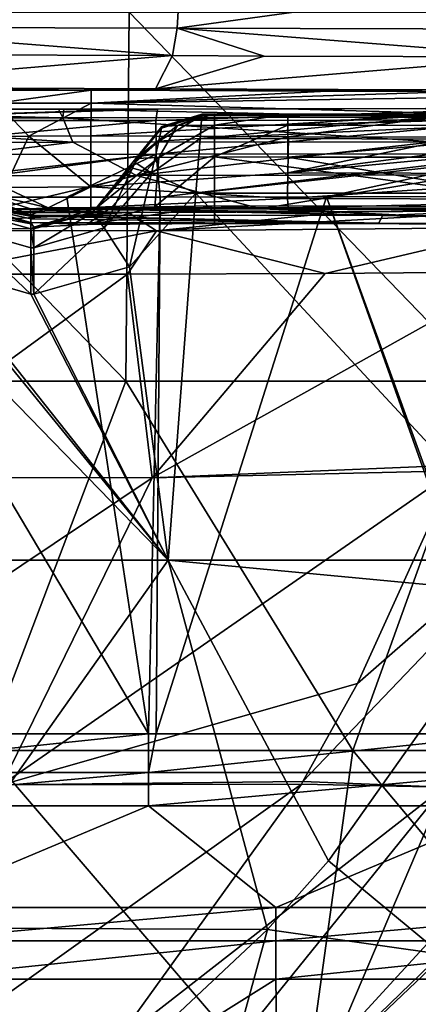
# Model space of a CAD drawing. Units: millimetres. Extents: x -280 to 280, y 651 to 889.
# Drawn here: x 145 to 173, y 767 to 836 of the extents above; entities that cross this region are included whole.
import ezdxf

# ---------------------------------------------------------------- set-up
doc = ezdxf.new("R2010")
doc.units = ezdxf.units.MM
doc.header["$LTSCALE"] = 65.185185
for name, color, linetype in [('127', 7, 'CONTINUOUS'), ('128', 7, 'CONTINUOUS'), ('143', 7, 'CONTINUOUS'), ('144', 7, 'CONTINUOUS'), ('150', 7, 'CONTINUOUS'), ('151', 7, 'CONTINUOUS'), ('155', 7, 'CONTINUOUS'), ('156', 7, 'CONTINUOUS'), ('157', 7, 'CONTINUOUS'), ('158', 7, 'CONTINUOUS'), ('159', 7, 'CONTINUOUS'), ('163', 7, 'CONTINUOUS'), ('166', 7, 'CONTINUOUS'), ('178', 7, 'CONTINUOUS'), ('197', 7, 'CONTINUOUS'), ('198', 7, 'CONTINUOUS'), ('206', 7, 'CONTINUOUS'), ('225', 7, 'CONTINUOUS'), ('226', 7, 'CONTINUOUS'), ('230', 7, 'CONTINUOUS'), ('243', 7, 'CONTINUOUS'), ('244', 7, 'CONTINUOUS'), ('245', 7, 'CONTINUOUS'), ('246', 7, 'CONTINUOUS'), ('250', 7, 'CONTINUOUS'), ('251', 7, 'CONTINUOUS'), ('252', 7, 'CONTINUOUS'), ('253', 7, 'CONTINUOUS'), ('254', 7, 'CONTINUOUS'), ('255', 7, 'CONTINUOUS'), ('271', 7, 'CONTINUOUS'), ('272', 7, 'CONTINUOUS'), ('285', 7, 'CONTINUOUS'), ('286', 7, 'CONTINUOUS'), ('287', 7, 'CONTINUOUS'), ('295', 7, 'CONTINUOUS'), ('31', 7, 'CONTINUOUS'), ('64', 7, 'CONTINUOUS'), ('67', 7, 'CONTINUOUS')]:
    doc.layers.add(name, color=color, linetype=linetype)

msp = doc.modelspace()

# ---------------------------------------------------------------- linework, layer by layer
at = {"layer": '127', "linetype": 'CONTINUOUS'}
for points in [[(147.709, 830.055, 425.334), (122.595, 830.045, 425.323), (127.191, 830.046, 448.786), (147.709, 830.055, 425.334)], [(153.325, 830.059, 448.788), (147.709, 830.055, 425.334), (127.191, 830.046, 448.786), (153.325, 830.059, 448.788)], [(148.079, 830.055, 425.334), (147.709, 830.055, 425.334), (153.325, 830.059, 448.788), (148.079, 830.055, 425.334)], [(173.603, 830.09, 425.369), (148.079, 830.055, 425.334), (154.7, 830.06, 448.793), (173.603, 830.09, 425.369)], [(154.7, 830.06, 448.793), (148.079, 830.055, 425.334), (153.325, 830.059, 448.788), (154.7, 830.06, 448.793)], [(180.718, 830.101, 448.793), (173.603, 830.09, 425.369), (154.7, 830.06, 448.793), (180.718, 830.101, 448.793)]]:
    msp.add_3dface(points, dxfattribs=at)
at = {"layer": '128', "linetype": 'CONTINUOUS'}
for points in [[(122.595, 830.045, 425.323), (148.025, 829.446, 422.271), (121.964, 829.436, 422.261), (122.595, 830.045, 425.323)], [(122.595, 830.045, 425.323), (147.709, 830.055, 425.334), (148.025, 829.446, 422.271), (122.595, 830.045, 425.323)], [(147.709, 830.055, 425.334), (148.079, 830.055, 425.334), (148.025, 829.446, 422.271), (147.709, 830.055, 425.334)], [(148.079, 830.055, 425.334), (174.083, 829.483, 422.309), (148.025, 829.446, 422.271), (148.079, 830.055, 425.334)], [(148.079, 830.055, 425.334), (173.603, 830.09, 425.369), (174.083, 829.483, 422.309), (148.079, 830.055, 425.334)], [(148.715, 827.713, 419.677), (119.259, 827.701, 419.665), (121.964, 829.436, 422.261), (148.715, 827.713, 419.677)], [(148.025, 829.446, 422.271), (148.715, 827.713, 419.677), (121.964, 829.436, 422.261), (148.025, 829.446, 422.271)], [(174.083, 829.483, 422.309), (174.193, 827.749, 419.712), (148.025, 829.446, 422.271), (174.083, 829.483, 422.309)], [(174.193, 827.749, 419.712), (148.715, 827.713, 419.677), (148.025, 829.446, 422.271), (174.193, 827.749, 419.712)]]:
    msp.add_3dface(points, dxfattribs=at)
at = {"layer": '143', "linetype": 'CONTINUOUS'}
for points in [[(155.766, 833.83, 32.813), (139.475, 833.899, 32.793), (129.34, 831.602, 38.26), (155.766, 833.83, 32.813)], [(154.553, 831.495, 38.301), (155.766, 833.83, 32.813), (129.34, 831.602, 38.26), (154.553, 831.495, 38.301)], [(162.237, 833.804, 32.82), (155.766, 833.83, 32.813), (154.553, 831.495, 38.301), (162.237, 833.804, 32.82)], [(181.83, 833.74, 32.833), (162.237, 833.804, 32.82), (154.553, 831.495, 38.301), (181.83, 833.74, 32.833)], [(180.349, 831.401, 38.33), (181.83, 833.74, 32.833), (154.553, 831.495, 38.301), (180.349, 831.401, 38.33)]]:
    msp.add_3dface(points, dxfattribs=at)
at = {"layer": '144', "linetype": 'CONTINUOUS'}
for points in [[(154.553, 831.495, 38.301), (129.34, 831.602, 38.26), (150.015, 831.393, 43.931), (154.553, 831.495, 38.301)], [(150.015, 831.393, 43.931), (129.34, 831.602, 38.26), (141.967, 831.38, 46.089), (150.015, 831.393, 43.931)], [(166.672, 831.331, 43.934), (154.553, 831.495, 38.301), (150.015, 831.393, 43.931), (166.672, 831.331, 43.934)], [(180.349, 831.401, 38.33), (154.553, 831.495, 38.301), (176.062, 831.3, 43.932), (180.349, 831.401, 38.33)], [(176.062, 831.3, 43.932), (154.553, 831.495, 38.301), (166.672, 831.331, 43.934), (176.062, 831.3, 43.932)], [(157.817, 829.595, 127.623), (174.915, 829.588, 127.621), (158.084, 829.702, 122.332), (157.817, 829.595, 127.623)], [(157.817, 829.695, 122.975), (157.817, 829.595, 127.623), (158.084, 829.702, 122.332), (157.817, 829.695, 122.975)], [(158.084, 829.702, 122.332), (174.915, 829.588, 127.621), (158.725, 829.713, 122.067), (158.084, 829.702, 122.332)], [(158.725, 829.713, 122.067), (174.915, 829.588, 127.621), (163.898, 829.711, 122.067), (158.725, 829.713, 122.067)], [(163.898, 829.711, 122.067), (174.915, 829.588, 127.621), (173.098, 829.707, 122.067), (163.898, 829.711, 122.067)], [(173.098, 829.707, 122.067), (174.915, 829.588, 127.621), (187.432, 829.7, 122.067), (173.098, 829.707, 122.067)]]:
    msp.add_3dface(points, dxfattribs=at)
at = {"layer": '150', "linetype": 'CONTINUOUS'}
for points in [[(150.015, 831.393, 43.931), (141.967, 831.38, 46.089), (143.369, 830.465, 48.491), (150.015, 831.393, 43.931)], [(150.011, 830.475, 46.714), (150.015, 831.393, 43.931), (143.369, 830.465, 48.491), (150.011, 830.475, 46.714)], [(145.621, 828.157, 49.374), (143.369, 830.465, 48.491), (141.911, 828.118, 51.853), (145.621, 828.157, 49.374)], [(143.369, 830.465, 48.491), (145.621, 828.157, 49.374), (150.011, 830.475, 46.714), (143.369, 830.465, 48.491)], [(145.621, 828.157, 49.374), (150.001, 828.159, 48.503), (150.011, 830.475, 46.714), (145.621, 828.157, 49.374)]]:
    msp.add_3dface(points, dxfattribs=at)
at = {"layer": '151', "linetype": 'CONTINUOUS'}
for points in [[(166.672, 831.331, 43.934), (150.015, 831.393, 43.931), (150.011, 830.475, 46.714), (166.672, 831.331, 43.934)], [(176.062, 831.3, 43.932), (166.672, 831.331, 43.934), (150.011, 830.475, 46.714), (176.062, 831.3, 43.932)], [(176.062, 831.3, 43.932), (150.011, 830.475, 46.714), (176.047, 830.887, 45.829), (176.062, 831.3, 43.932)], [(150.011, 830.475, 46.714), (176.043, 829.721, 47.48), (176.047, 830.887, 45.829), (150.011, 830.475, 46.714)], [(150.011, 830.475, 46.714), (150.001, 828.159, 48.503), (176.043, 829.721, 47.48), (150.011, 830.475, 46.714)], [(176.043, 829.721, 47.48), (150.001, 828.159, 48.503), (163.947, 828.11, 48.506), (176.043, 829.721, 47.48)], [(176.073, 828.072, 48.507), (176.043, 829.721, 47.48), (163.947, 828.11, 48.506), (176.073, 828.072, 48.507)]]:
    msp.add_3dface(points, dxfattribs=at)
at = {"layer": '155', "linetype": 'CONTINUOUS'}
for points in [[(158.725, 829.713, 122.067), (163.898, 829.711, 122.067), (158.725, 828.915, 119.249), (158.725, 829.713, 122.067)], [(158.725, 828.915, 119.249), (163.898, 829.711, 122.067), (163.894, 828.913, 119.249), (158.725, 828.915, 119.249)], [(163.898, 829.711, 122.067), (173.098, 829.707, 122.067), (163.894, 828.913, 119.249), (163.898, 829.711, 122.067)], [(187.432, 829.7, 122.067), (163.894, 828.913, 119.249), (173.098, 829.707, 122.067), (187.432, 829.7, 122.067)], [(189.957, 829.699, 122.067), (163.894, 828.913, 119.249), (187.432, 829.7, 122.067), (189.957, 829.699, 122.067)], [(163.894, 828.913, 119.249), (189.957, 829.699, 122.067), (189.954, 828.899, 119.249), (163.894, 828.913, 119.249)], [(158.724, 826.676, 117.361), (158.725, 828.915, 119.249), (163.894, 828.913, 119.249), (158.724, 826.676, 117.361)], [(163.905, 826.673, 117.361), (158.724, 826.676, 117.361), (163.894, 828.913, 119.249), (163.905, 826.673, 117.361)], [(163.905, 826.673, 117.361), (163.894, 828.913, 119.249), (189.954, 828.899, 119.249), (163.905, 826.673, 117.361)], [(163.905, 826.673, 117.361), (189.954, 828.899, 119.249), (184.764, 826.661, 117.362), (163.905, 826.673, 117.361)]]:
    msp.add_3dface(points, dxfattribs=at)
at = {"layer": '156', "linetype": 'CONTINUOUS'}
for points in [[(157.817, 829.695, 122.975), (158.084, 829.702, 122.332), (155.015, 828.838, 122.957), (157.817, 829.695, 122.975)], [(155.015, 828.838, 122.957), (158.084, 829.702, 122.332), (156.101, 828.894, 120.334), (155.015, 828.838, 122.957)], [(158.084, 829.702, 122.332), (158.725, 829.713, 122.067), (156.101, 828.894, 120.334), (158.084, 829.702, 122.332)], [(158.725, 829.713, 122.067), (158.725, 828.915, 119.249), (156.101, 828.894, 120.334), (158.725, 829.713, 122.067)], [(153.175, 826.561, 122.909), (156.101, 828.894, 120.334), (154.797, 826.645, 118.987), (153.175, 826.561, 122.909)], [(156.101, 828.894, 120.334), (153.175, 826.561, 122.909), (155.015, 828.838, 122.957), (156.101, 828.894, 120.334)], [(158.725, 828.915, 119.249), (158.724, 826.676, 117.361), (154.797, 826.645, 118.987), (158.725, 828.915, 119.249)], [(156.101, 828.894, 120.334), (158.725, 828.915, 119.249), (154.797, 826.645, 118.987), (156.101, 828.894, 120.334)]]:
    msp.add_3dface(points, dxfattribs=at)
at = {"layer": '157', "linetype": 'CONTINUOUS'}
for points in [[(157.817, 829.595, 127.623), (155.015, 828.838, 122.957), (154.99, 828.721, 127.605), (157.817, 829.595, 127.623)], [(157.817, 829.595, 127.623), (157.817, 829.695, 122.975), (155.015, 828.838, 122.957), (157.817, 829.595, 127.623)], [(155.015, 828.838, 122.957), (153.175, 826.561, 122.909), (154.99, 828.721, 127.605), (155.015, 828.838, 122.957)], [(154.99, 828.721, 127.605), (153.175, 826.561, 122.909), (153.175, 826.461, 127.557), (154.99, 828.721, 127.605)]]:
    msp.add_3dface(points, dxfattribs=at)
at = {"layer": '158', "linetype": 'CONTINUOUS'}
for points in [[(157.817, 829.595, 127.623), (154.99, 828.721, 127.605), (154.798, 827.8, 130.291), (157.817, 829.595, 127.623)], [(157.817, 829.595, 127.623), (154.798, 827.8, 130.291), (157.71, 827.978, 131.594), (157.817, 829.595, 127.623)], [(154.99, 828.721, 127.605), (153.175, 826.461, 127.557), (154.798, 827.8, 130.291), (154.99, 828.721, 127.605)], [(154.276, 825.531, 131.916), (157.411, 824.113, 133.473), (157.71, 827.978, 131.594), (154.276, 825.531, 131.916)], [(154.798, 827.8, 130.291), (154.276, 825.531, 131.916), (157.71, 827.978, 131.594), (154.798, 827.8, 130.291)], [(154.798, 827.8, 130.291), (153.175, 826.461, 127.557), (153.111, 826.292, 128.221), (154.798, 827.8, 130.291)], [(153.111, 826.292, 128.221), (154.276, 825.531, 131.916), (154.798, 827.8, 130.291), (153.111, 826.292, 128.221)], [(152.933, 825.898, 128.54), (154.276, 825.531, 131.916), (153.111, 826.292, 128.221), (152.933, 825.898, 128.54)]]:
    msp.add_3dface(points, dxfattribs=at)
at = {"layer": '159', "linetype": 'CONTINUOUS'}
for points in [[(157.817, 829.595, 127.623), (157.71, 827.978, 131.594), (174.915, 829.588, 127.621), (157.817, 829.595, 127.623)], [(191.973, 829.582, 127.622), (174.915, 829.588, 127.621), (157.71, 827.978, 131.594), (191.973, 829.582, 127.622)], [(191.973, 829.582, 127.622), (157.71, 827.978, 131.594), (191.973, 827.915, 131.647), (191.973, 829.582, 127.622)], [(157.71, 827.978, 131.594), (157.411, 824.113, 133.473), (191.973, 827.915, 131.647), (157.71, 827.978, 131.594)], [(157.411, 824.113, 133.473), (174.714, 824.113, 133.473), (191.973, 827.915, 131.647), (157.411, 824.113, 133.473)]]:
    msp.add_3dface(points, dxfattribs=at)
at = {"layer": '163', "linetype": 'CONTINUOUS'}
for points in [[(143.313, 823.012, 411.804), (152.63, 822.761, 397.536), (123.225, 823, 411.792), (143.313, 823.012, 411.804)], [(152.63, 822.761, 397.536), (136.635, 822.752, 397.529), (123.225, 823, 411.792), (152.63, 822.761, 397.536)], [(161.965, 823.028, 411.804), (167.829, 822.798, 397.511), (143.313, 823.012, 411.804), (161.965, 823.028, 411.804)], [(167.829, 822.798, 397.511), (152.63, 822.761, 397.536), (143.313, 823.012, 411.804), (167.829, 822.798, 397.511)], [(175.486, 823.045, 411.798), (180.409, 822.868, 397.487), (161.965, 823.028, 411.804), (175.486, 823.045, 411.798)], [(180.409, 822.868, 397.487), (167.829, 822.798, 397.511), (161.965, 823.028, 411.804), (180.409, 822.868, 397.487)]]:
    msp.add_3dface(points, dxfattribs=at)
at = {"layer": '166', "linetype": 'CONTINUOUS'}
for points in [[(153.213, 825.369, 417.333), (143.313, 823.012, 411.804), (129.27, 825.343, 417.306), (153.213, 825.369, 417.333)], [(161.965, 823.028, 411.804), (143.313, 823.012, 411.804), (153.213, 825.369, 417.333), (161.965, 823.028, 411.804)], [(176.499, 825.409, 417.373), (161.965, 823.028, 411.804), (153.213, 825.369, 417.333), (176.499, 825.409, 417.373)], [(175.486, 823.045, 411.798), (161.965, 823.028, 411.804), (176.499, 825.409, 417.373), (175.486, 823.045, 411.798)]]:
    msp.add_3dface(points, dxfattribs=at)
at = {"layer": '178', "linetype": 'CONTINUOUS'}
for points in [[(119.259, 827.701, 419.665), (148.715, 827.713, 419.677), (129.27, 825.343, 417.306), (119.259, 827.701, 419.665)], [(148.715, 827.713, 419.677), (153.213, 825.369, 417.333), (129.27, 825.343, 417.306), (148.715, 827.713, 419.677)], [(148.715, 827.713, 419.677), (174.193, 827.749, 419.712), (153.213, 825.369, 417.333), (148.715, 827.713, 419.677)], [(174.193, 827.749, 419.712), (176.499, 825.409, 417.373), (153.213, 825.369, 417.333), (174.193, 827.749, 419.712)]]:
    msp.add_3dface(points, dxfattribs=at)
at = {"layer": '197', "linetype": 'CONTINUOUS'}
for points in [[(130.243, 824.157, 133.469), (129.544, 798.221, 135.738), (155.452, 798.221, 135.738), (130.243, 824.157, 133.469)], [(134.309, 824.157, 133.469), (130.243, 824.157, 133.469), (155.452, 798.221, 135.738), (134.309, 824.157, 133.469)], [(134.309, 824.157, 133.469), (155.452, 798.221, 135.738), (139.016, 818.937, 133.926), (134.309, 824.157, 133.469)], [(155.452, 798.221, 135.738), (157.411, 824.113, 133.473), (152.721, 818.93, 133.926), (155.452, 798.221, 135.738)], [(157.411, 824.113, 133.473), (155.452, 798.221, 135.738), (181.453, 798.206, 135.739), (157.411, 824.113, 133.473)], [(174.714, 824.113, 133.473), (157.411, 824.113, 133.473), (181.453, 798.206, 135.739), (174.714, 824.113, 133.473)], [(139.016, 818.937, 133.926), (155.452, 798.221, 135.738), (145.758, 817.001, 134.095), (139.016, 818.937, 133.926)], [(145.98, 817.001, 134.095), (155.452, 798.221, 135.738), (152.721, 818.93, 133.926), (145.98, 817.001, 134.095)], [(145.758, 817.001, 134.095), (155.452, 798.221, 135.738), (145.98, 817.001, 134.095), (145.758, 817.001, 134.095)], [(129.544, 798.221, 135.738), (137.058, 772.26, 138.009), (155.452, 798.221, 135.738), (129.544, 798.221, 135.738)], [(137.058, 772.26, 138.009), (162.454, 772.149, 138.019), (155.452, 798.221, 135.738), (137.058, 772.26, 138.009)], [(162.454, 772.149, 138.019), (166.769, 776.989, 137.596), (155.452, 798.221, 135.738), (162.454, 772.149, 138.019)], [(155.452, 798.221, 135.738), (166.769, 776.989, 137.596), (180.146, 795.884, 135.943), (155.452, 798.221, 135.738)], [(181.453, 798.206, 135.739), (155.452, 798.221, 135.738), (180.146, 795.884, 135.943), (181.453, 798.206, 135.739)], [(162.454, 772.149, 138.019), (137.058, 772.26, 138.009), (150.078, 760.511, 139.037), (162.454, 772.149, 138.019)], [(150.078, 760.511, 139.037), (137.058, 772.26, 138.009), (140.629, 753.151, 139.681), (150.078, 760.511, 139.037)]]:
    msp.add_3dface(points, dxfattribs=at)
at = {"layer": '198', "linetype": 'CONTINUOUS'}
for points in [[(166.769, 776.989, 137.596), (162.454, 772.149, 138.019), (174.722, 770.404, 140.808), (166.769, 776.989, 137.596)], [(162.454, 772.149, 138.019), (150.078, 760.511, 139.037), (157.412, 753.649, 142.19), (162.454, 772.149, 138.019)], [(162.454, 772.149, 138.019), (157.412, 753.649, 142.19), (174.722, 770.404, 140.808), (162.454, 772.149, 138.019)], [(174.722, 770.404, 140.808), (157.412, 753.649, 142.19), (174.872, 770.283, 140.927), (174.722, 770.404, 140.808)], [(174.872, 770.283, 140.927), (157.412, 753.649, 142.19), (180.874, 765.559, 148.919), (174.872, 770.283, 140.927)]]:
    msp.add_3dface(points, dxfattribs=at)
at = {"layer": '206', "linetype": 'CONTINUOUS'}
for points in [[(136.635, 822.752, 397.529), (152.63, 822.761, 397.536), (128.866, 821.484, 393.947), (136.635, 822.752, 397.529)], [(128.866, 821.484, 393.947), (152.63, 822.761, 397.536), (154.636, 821.474, 393.953), (128.866, 821.484, 393.947)], [(152.63, 822.761, 397.536), (167.829, 822.798, 397.511), (154.636, 821.474, 393.953), (152.63, 822.761, 397.536)], [(167.829, 822.798, 397.511), (180.409, 822.868, 397.487), (154.636, 821.474, 393.953), (167.829, 822.798, 397.511)], [(180.409, 822.868, 397.487), (180.373, 821.689, 394.004), (154.636, 821.474, 393.953), (180.409, 822.868, 397.487)], [(154.636, 821.474, 393.953), (180.373, 821.689, 394.004), (166.54, 818.456, 391.904), (154.636, 821.474, 393.953)], [(180.373, 821.689, 394.004), (180.367, 818.581, 391.826), (166.54, 818.456, 391.904), (180.373, 821.689, 394.004)], [(128.866, 821.484, 393.947), (154.636, 821.474, 393.953), (138.603, 818.406, 391.88), (128.866, 821.484, 393.947)], [(138.603, 818.406, 391.88), (154.636, 821.474, 393.953), (152.575, 818.415, 391.901), (138.603, 818.406, 391.88)], [(152.575, 818.415, 391.901), (154.636, 821.474, 393.953), (166.54, 818.456, 391.904), (152.575, 818.415, 391.901)]]:
    msp.add_3dface(points, dxfattribs=at)
at = {"layer": '225', "linetype": 'CONTINUOUS'}
for points in [[(168.816, 789.507, 379.862), (185.691, 804.263, 383.625), (164.958, 782.581, 375.866), (168.816, 789.507, 379.862)], [(164.958, 782.581, 375.866), (185.691, 804.263, 383.625), (174.94, 782.197, 373.147), (164.958, 782.581, 375.866)], [(175.638, 804.522, 386.928), (185.691, 804.263, 383.625), (168.816, 789.507, 379.862), (175.638, 804.522, 386.928)], [(174.94, 782.197, 373.147), (151.62, 764, 362.05), (164.855, 782.409, 375.759), (174.94, 782.197, 373.147)], [(160.235, 764, 360.119), (151.62, 764, 362.05), (174.94, 782.197, 373.147), (160.235, 764, 360.119)], [(167.192, 764, 357.275), (160.235, 764, 360.119), (174.94, 782.197, 373.147), (167.192, 764, 357.275)], [(164.958, 782.581, 375.866), (174.94, 782.197, 373.147), (164.855, 782.409, 375.759), (164.958, 782.581, 375.866)], [(167.192, 764, 357.275), (174.94, 782.197, 373.147), (183.388, 781.664, 368.086), (167.192, 764, 357.275)], [(173.112, 764, 352.981), (167.192, 764, 357.275), (183.388, 781.664, 368.086), (173.112, 764, 352.981)]]:
    msp.add_3dface(points, dxfattribs=at)
at = {"layer": '226', "linetype": 'CONTINUOUS'}
for points in [[(138.603, 818.406, 391.88), (152.575, 818.415, 391.901), (132.913, 804.066, 387.148), (138.603, 818.406, 391.88)], [(132.913, 804.066, 387.148), (152.575, 818.415, 391.901), (154.326, 804.016, 387.191), (132.913, 804.066, 387.148)], [(152.575, 818.415, 391.901), (166.54, 818.456, 391.904), (154.326, 804.016, 387.191), (152.575, 818.415, 391.901)], [(166.54, 818.456, 391.904), (180.367, 818.581, 391.826), (154.326, 804.016, 387.191), (166.54, 818.456, 391.904)], [(180.367, 818.581, 391.826), (175.79, 804.914, 387.086), (154.326, 804.016, 387.191), (180.367, 818.581, 391.826)], [(175.79, 804.914, 387.086), (175.638, 804.522, 386.928), (154.326, 804.016, 387.191), (175.79, 804.914, 387.086)], [(175.638, 804.522, 386.928), (168.816, 789.507, 379.862), (143.718, 782.346, 376.721), (175.638, 804.522, 386.928)], [(154.326, 804.016, 387.191), (175.638, 804.522, 386.928), (143.718, 782.346, 376.721), (154.326, 804.016, 387.191)], [(132.913, 804.066, 387.148), (154.326, 804.016, 387.191), (122.136, 782.48, 376.797), (132.913, 804.066, 387.148)], [(122.136, 782.48, 376.797), (154.326, 804.016, 387.191), (143.718, 782.346, 376.721), (122.136, 782.48, 376.797)], [(168.816, 789.507, 379.862), (164.958, 782.581, 375.866), (143.718, 782.346, 376.721), (168.816, 789.507, 379.862)], [(151.62, 764, 362.05), (139.057, 764, 363.278), (164.855, 782.409, 375.759), (151.62, 764, 362.05)], [(164.855, 782.409, 375.759), (139.057, 764, 363.278), (143.718, 782.346, 376.721), (164.855, 782.409, 375.759)], [(164.958, 782.581, 375.866), (164.855, 782.409, 375.759), (143.718, 782.346, 376.721), (164.958, 782.581, 375.866)]]:
    msp.add_3dface(points, dxfattribs=at)
at = {"layer": '230', "linetype": 'CONTINUOUS'}
msp.add_3dface([(180.146, 795.884, 135.943), (166.769, 776.989, 137.596), (174.722, 770.404, 140.808), (180.146, 795.884, 135.943)], dxfattribs=at)
at = {"layer": '243', "linetype": 'CONTINUOUS'}
for points in [[(141.662, 822.743, 129.037), (140.813, 821.675, 132.365), (145.76, 821.603, 129.224), (141.662, 822.743, 129.037)], [(139.016, 818.937, 133.926), (145.758, 817.001, 134.095), (140.813, 821.675, 132.365), (139.016, 818.937, 133.926)], [(140.813, 821.675, 132.365), (145.758, 817.001, 134.095), (145.759, 820.256, 132.487), (140.813, 821.675, 132.365)], [(145.76, 821.603, 129.224), (140.813, 821.675, 132.365), (145.759, 820.256, 132.487), (145.76, 821.603, 129.224)]]:
    msp.add_3dface(points, dxfattribs=at)
at = {"layer": '244', "linetype": 'CONTINUOUS'}
for points in [[(145.746, 822.488, 85.881), (145.745, 822.575, 81.633), (141.401, 824.412, 59.865), (145.746, 822.488, 85.881)], [(145.746, 822.488, 85.881), (141.401, 824.412, 59.865), (141.408, 823.844, 85.891), (145.746, 822.488, 85.881)], [(145.738, 823.021, 59.835), (141.401, 824.412, 59.865), (145.745, 822.575, 81.633), (145.738, 823.021, 59.835)], [(141.416, 823.274, 111.946), (145.746, 822.488, 85.881), (141.408, 823.844, 85.891), (141.416, 823.274, 111.946)], [(141.416, 823.274, 111.946), (141.662, 822.743, 129.037), (145.754, 821.956, 111.942), (141.416, 823.274, 111.946)], [(145.754, 821.956, 111.942), (145.753, 822.043, 107.688), (141.416, 823.274, 111.946), (145.754, 821.956, 111.942)], [(145.746, 822.488, 85.881), (141.416, 823.274, 111.946), (145.749, 822.31, 94.635), (145.746, 822.488, 85.881)], [(145.749, 822.31, 94.635), (141.416, 823.274, 111.946), (145.753, 822.043, 107.688), (145.749, 822.31, 94.635)], [(141.662, 822.743, 129.037), (145.76, 821.603, 129.224), (145.754, 821.956, 111.942), (141.662, 822.743, 129.037)]]:
    msp.add_3dface(points, dxfattribs=at)
at = {"layer": '245', "linetype": 'CONTINUOUS'}
for points in [[(145.621, 828.157, 49.374), (141.911, 828.118, 51.853), (143.915, 824.534, 53.792), (145.621, 828.157, 49.374)], [(149.989, 824.566, 51.279), (145.621, 828.157, 49.374), (143.915, 824.534, 53.792), (149.989, 824.566, 51.279)], [(150.001, 828.159, 48.503), (145.621, 828.157, 49.374), (149.989, 824.566, 51.279), (150.001, 828.159, 48.503)], [(143.915, 824.534, 53.792), (141.401, 824.412, 59.865), (146.982, 823.08, 56.832), (143.915, 824.534, 53.792)], [(141.401, 824.412, 59.865), (145.738, 823.021, 59.835), (146.982, 823.08, 56.832), (141.401, 824.412, 59.865)], [(149.989, 824.566, 51.279), (143.915, 824.534, 53.792), (146.982, 823.08, 56.832), (149.989, 824.566, 51.279)], [(146.982, 823.08, 56.832), (149.984, 823.102, 55.59), (149.989, 824.566, 51.279), (146.982, 823.08, 56.832)]]:
    msp.add_3dface(points, dxfattribs=at)
at = {"layer": '246', "linetype": 'CONTINUOUS'}
for points in [[(163.947, 828.11, 48.506), (150.001, 828.159, 48.503), (149.989, 824.566, 51.279), (163.947, 828.11, 48.506)], [(163.947, 828.11, 48.506), (149.989, 824.566, 51.279), (163.889, 825.554, 50.096), (163.947, 828.11, 48.506)], [(176.073, 828.072, 48.507), (163.947, 828.11, 48.506), (163.889, 825.554, 50.096), (176.073, 828.072, 48.507)], [(183.21, 828.051, 48.508), (176.073, 828.072, 48.507), (163.889, 825.554, 50.096), (183.21, 828.051, 48.508)], [(189.991, 828.034, 48.508), (183.21, 828.051, 48.508), (163.889, 825.554, 50.096), (189.991, 828.034, 48.508)], [(189.948, 825.48, 50.101), (189.991, 828.034, 48.508), (163.889, 825.554, 50.096), (189.948, 825.48, 50.101)], [(149.989, 824.566, 51.279), (163.883, 823.747, 52.653), (163.889, 825.554, 50.096), (149.989, 824.566, 51.279)], [(163.883, 823.747, 52.653), (189.948, 825.48, 50.101), (163.889, 825.554, 50.096), (163.883, 823.747, 52.653)], [(189.944, 823.674, 52.66), (189.948, 825.48, 50.101), (163.883, 823.747, 52.653), (189.944, 823.674, 52.66)], [(149.989, 824.566, 51.279), (149.984, 823.102, 55.59), (163.883, 823.747, 52.653), (149.989, 824.566, 51.279)], [(149.984, 823.102, 55.59), (163.93, 823.083, 55.594), (163.883, 823.747, 52.653), (149.984, 823.102, 55.59)], [(163.93, 823.083, 55.594), (189.944, 823.674, 52.66), (163.883, 823.747, 52.653), (163.93, 823.083, 55.594)], [(183.183, 823.058, 55.599), (189.944, 823.674, 52.66), (163.93, 823.083, 55.594), (183.183, 823.058, 55.599)]]:
    msp.add_3dface(points, dxfattribs=at)
at = {"layer": '250', "linetype": 'CONTINUOUS'}
for points in [[(158.721, 823.232, 114.479), (158.724, 826.676, 117.361), (184.755, 823.187, 114.439), (158.721, 823.232, 114.479)], [(158.724, 826.676, 117.361), (163.905, 826.673, 117.361), (184.755, 823.187, 114.439), (158.724, 826.676, 117.361)], [(163.905, 826.673, 117.361), (184.764, 826.661, 117.362), (184.755, 823.187, 114.439), (163.905, 826.673, 117.361)], [(158.719, 821.977, 110.067), (158.721, 823.232, 114.479), (184.762, 821.943, 110.072), (158.719, 821.977, 110.067)], [(184.762, 821.943, 110.072), (158.721, 823.232, 114.479), (184.755, 823.187, 114.439), (184.762, 821.943, 110.072)]]:
    msp.add_3dface(points, dxfattribs=at)
at = {"layer": '251', "linetype": 'CONTINUOUS'}
for points in [[(153.175, 826.561, 122.909), (154.797, 826.645, 118.987), (150.364, 823.06, 122.832), (153.175, 826.561, 122.909)], [(150.364, 823.06, 122.832), (154.797, 826.645, 118.987), (151.416, 823.099, 118.614), (150.364, 823.06, 122.832)], [(151.416, 823.099, 118.614), (154.797, 826.645, 118.987), (154.501, 823.161, 115.528), (151.416, 823.099, 118.614)], [(154.797, 826.645, 118.987), (158.724, 826.676, 117.361), (154.501, 823.161, 115.528), (154.797, 826.645, 118.987)], [(158.724, 826.676, 117.361), (158.721, 823.232, 114.479), (154.501, 823.161, 115.528), (158.724, 826.676, 117.361)], [(145.98, 821.734, 122.803), (151.416, 823.099, 118.614), (149.705, 821.913, 113.799), (145.98, 821.734, 122.803)], [(151.416, 823.099, 118.614), (145.98, 821.734, 122.803), (150.364, 823.06, 122.832), (151.416, 823.099, 118.614)], [(158.721, 823.232, 114.479), (158.719, 821.977, 110.067), (149.705, 821.913, 113.799), (158.721, 823.232, 114.479)], [(154.501, 823.161, 115.528), (158.721, 823.232, 114.479), (149.705, 821.913, 113.799), (154.501, 823.161, 115.528)], [(151.416, 823.099, 118.614), (154.501, 823.161, 115.528), (149.705, 821.913, 113.799), (151.416, 823.099, 118.614)]]:
    msp.add_3dface(points, dxfattribs=at)
at = {"layer": '252', "linetype": 'CONTINUOUS'}
for points in [[(153.111, 826.292, 128.221), (153.175, 826.561, 122.909), (150.364, 823.06, 122.832), (153.111, 826.292, 128.221)], [(153.175, 826.461, 127.557), (153.175, 826.561, 122.909), (153.111, 826.292, 128.221), (153.175, 826.461, 127.557)], [(152.933, 825.898, 128.54), (150.364, 823.06, 122.832), (150.08, 822.739, 129.038), (152.933, 825.898, 128.54)], [(152.933, 825.898, 128.54), (153.111, 826.292, 128.221), (150.364, 823.06, 122.832), (152.933, 825.898, 128.54)], [(150.364, 823.06, 122.832), (145.98, 821.734, 122.803), (150.08, 822.739, 129.038), (150.364, 823.06, 122.832)], [(145.98, 821.734, 122.803), (145.981, 821.668, 126.015), (150.08, 822.739, 129.038), (145.98, 821.734, 122.803)], [(145.981, 821.602, 129.224), (150.08, 822.739, 129.038), (145.981, 821.668, 126.015), (145.981, 821.602, 129.224)]]:
    msp.add_3dface(points, dxfattribs=at)
at = {"layer": '253', "linetype": 'CONTINUOUS'}
for points in [[(152.933, 825.898, 128.54), (150.08, 822.739, 129.038), (150.928, 821.67, 132.366), (152.933, 825.898, 128.54)], [(154.276, 825.531, 131.916), (152.933, 825.898, 128.54), (150.928, 821.67, 132.366), (154.276, 825.531, 131.916)], [(152.721, 818.93, 133.926), (154.276, 825.531, 131.916), (150.928, 821.67, 132.366), (152.721, 818.93, 133.926)], [(157.411, 824.113, 133.473), (154.276, 825.531, 131.916), (152.721, 818.93, 133.926), (157.411, 824.113, 133.473)], [(150.08, 822.739, 129.038), (145.981, 821.602, 129.224), (145.981, 820.256, 132.487), (150.08, 822.739, 129.038)], [(150.08, 822.739, 129.038), (145.981, 820.256, 132.487), (150.928, 821.67, 132.366), (150.08, 822.739, 129.038)], [(145.98, 817.001, 134.095), (152.721, 818.93, 133.926), (150.928, 821.67, 132.366), (145.98, 817.001, 134.095)], [(145.981, 820.256, 132.487), (145.98, 817.001, 134.095), (150.928, 821.67, 132.366), (145.981, 820.256, 132.487)]]:
    msp.add_3dface(points, dxfattribs=at)
at = {"layer": '254', "linetype": 'CONTINUOUS'}
for points in [[(145.76, 821.603, 129.224), (145.759, 820.256, 132.487), (145.981, 820.256, 132.487), (145.76, 821.603, 129.224)], [(145.981, 821.602, 129.224), (145.76, 821.603, 129.224), (145.981, 820.256, 132.487), (145.981, 821.602, 129.224)], [(145.758, 817.001, 134.095), (145.98, 817.001, 134.095), (145.759, 820.256, 132.487), (145.758, 817.001, 134.095)], [(145.759, 820.256, 132.487), (145.98, 817.001, 134.095), (145.981, 820.256, 132.487), (145.759, 820.256, 132.487)]]:
    msp.add_3dface(points, dxfattribs=at)
at = {"layer": '255', "linetype": 'CONTINUOUS'}
for points in [[(145.738, 823.021, 59.835), (145.745, 822.575, 81.633), (146.982, 823.08, 56.832), (145.738, 823.021, 59.835)], [(146.982, 823.08, 56.832), (145.745, 822.575, 81.633), (170.574, 822.543, 81.619), (146.982, 823.08, 56.832)], [(149.984, 823.102, 55.59), (146.982, 823.08, 56.832), (170.574, 822.543, 81.619), (149.984, 823.102, 55.59)], [(163.93, 823.083, 55.594), (149.984, 823.102, 55.59), (170.574, 822.543, 81.619), (163.93, 823.083, 55.594)], [(183.183, 823.058, 55.599), (163.93, 823.083, 55.594), (170.574, 822.543, 81.619), (183.183, 823.058, 55.599)], [(183.183, 823.058, 55.599), (170.574, 822.543, 81.619), (195.403, 822.51, 81.629), (183.183, 823.058, 55.599)], [(145.745, 822.575, 81.633), (145.746, 822.488, 85.881), (170.323, 822.011, 107.674), (145.745, 822.575, 81.633)], [(145.745, 822.575, 81.633), (170.323, 822.011, 107.674), (170.574, 822.543, 81.619), (145.745, 822.575, 81.633)], [(145.746, 822.488, 85.881), (145.749, 822.31, 94.635), (170.323, 822.011, 107.674), (145.746, 822.488, 85.881)], [(145.753, 822.043, 107.688), (170.323, 822.011, 107.674), (145.749, 822.31, 94.635), (145.753, 822.043, 107.688)], [(170.323, 822.011, 107.674), (194.893, 821.978, 107.684), (170.574, 822.543, 81.619), (170.323, 822.011, 107.674)], [(170.574, 822.543, 81.619), (194.893, 821.978, 107.684), (195.403, 822.51, 81.629), (170.574, 822.543, 81.619)], [(145.753, 822.043, 107.688), (145.754, 821.956, 111.942), (145.98, 821.734, 122.803), (145.753, 822.043, 107.688)], [(158.719, 821.977, 110.067), (145.753, 822.043, 107.688), (149.705, 821.913, 113.799), (158.719, 821.977, 110.067)], [(145.753, 822.043, 107.688), (158.719, 821.977, 110.067), (170.323, 822.011, 107.674), (145.753, 822.043, 107.688)], [(145.753, 822.043, 107.688), (145.98, 821.734, 122.803), (149.705, 821.913, 113.799), (145.753, 822.043, 107.688)], [(145.76, 821.603, 129.224), (145.98, 821.734, 122.803), (145.754, 821.956, 111.942), (145.76, 821.603, 129.224)], [(145.98, 821.734, 122.803), (145.76, 821.603, 129.224), (145.981, 821.668, 126.015), (145.98, 821.734, 122.803)], [(145.76, 821.603, 129.224), (145.981, 821.602, 129.224), (145.981, 821.668, 126.015), (145.76, 821.603, 129.224)], [(158.719, 821.977, 110.067), (184.762, 821.943, 110.072), (170.323, 822.011, 107.674), (158.719, 821.977, 110.067)], [(184.762, 821.943, 110.072), (187.45, 821.939, 110.072), (170.323, 822.011, 107.674), (184.762, 821.943, 110.072)], [(170.323, 822.011, 107.674), (187.45, 821.939, 110.072), (194.893, 821.978, 107.684), (170.323, 822.011, 107.674)]]:
    msp.add_3dface(points, dxfattribs=at)
at = {"layer": '271', "linetype": 'CONTINUOUS'}
for points in [[(163.053, 771.344, 443.476), (163.053, 773.7, 444.949), (136.993, 771.344, 443.476), (163.053, 771.344, 443.476)], [(136.993, 771.344, 443.476), (163.053, 773.7, 444.949), (136.993, 773.7, 444.949), (136.993, 771.344, 443.476)], [(189.114, 771.344, 443.476), (189.114, 773.7, 444.949), (163.053, 771.344, 443.476), (189.114, 771.344, 443.476)], [(163.053, 771.344, 443.476), (189.114, 773.7, 444.949), (163.053, 773.7, 444.949), (163.053, 771.344, 443.476)], [(163.053, 768.625, 442.898), (163.053, 771.344, 443.476), (136.993, 768.625, 442.898), (163.053, 768.625, 442.898)], [(136.993, 768.625, 442.898), (163.053, 771.344, 443.476), (136.993, 771.344, 443.476), (136.993, 768.625, 442.898)], [(189.114, 768.625, 442.898), (189.114, 771.344, 443.476), (163.053, 768.625, 442.898), (189.114, 768.625, 442.898)], [(163.053, 768.625, 442.898), (189.114, 771.344, 443.476), (163.053, 771.344, 443.476), (163.053, 768.625, 442.898)]]:
    msp.add_3dface(points, dxfattribs=at)
at = {"layer": '272', "linetype": 'CONTINUOUS'}
for points in [[(137.227, 752.445, 442.333), (163.053, 768.625, 442.898), (136.993, 768.625, 442.898), (137.227, 752.445, 442.333)], [(137.227, 752.445, 442.333), (163.287, 752.445, 442.333), (163.053, 768.625, 442.898), (137.227, 752.445, 442.333)], [(163.287, 752.445, 442.333), (189.114, 768.625, 442.898), (163.053, 768.625, 442.898), (163.287, 752.445, 442.333)], [(163.287, 752.445, 442.333), (189.348, 752.445, 442.333), (189.114, 768.625, 442.898), (163.287, 752.445, 442.333)]]:
    msp.add_3dface(points, dxfattribs=at)
at = {"layer": '285', "linetype": 'CONTINUOUS'}
for points in [[(154.053, 785.947, 453.46), (131.604, 823.838, 454.784), (128.843, 785.947, 453.46), (154.053, 785.947, 453.46)], [(148.309, 823.846, 454.784), (131.604, 823.838, 454.784), (154.053, 785.947, 453.46), (148.309, 823.846, 454.784)], [(154.889, 823.851, 454.784), (148.309, 823.846, 454.784), (154.053, 785.947, 453.46), (154.889, 823.851, 454.784)], [(154.611, 785.947, 453.46), (154.889, 823.851, 454.784), (154.053, 785.947, 453.46), (154.611, 785.947, 453.46)], [(166.621, 823.864, 454.784), (154.889, 823.851, 454.784), (154.611, 785.947, 453.46), (166.621, 823.864, 454.784)], [(180.113, 785.947, 453.46), (166.621, 823.864, 454.784), (154.611, 785.947, 453.46), (180.113, 785.947, 453.46)], [(180.514, 823.891, 454.785), (166.621, 823.864, 454.784), (180.38, 785.947, 453.46), (180.514, 823.891, 454.785)], [(180.38, 785.947, 453.46), (166.621, 823.864, 454.784), (180.113, 785.947, 453.46), (180.38, 785.947, 453.46)]]:
    msp.add_3dface(points, dxfattribs=at)
at = {"layer": '286', "linetype": 'CONTINUOUS'}
for points in [[(154.053, 785.947, 453.46), (128.843, 785.947, 453.46), (127.992, 783.229, 452.882), (154.053, 785.947, 453.46)], [(154.053, 783.229, 452.882), (154.053, 785.947, 453.46), (127.992, 783.229, 452.882), (154.053, 783.229, 452.882)], [(180.113, 785.947, 453.46), (154.611, 785.947, 453.46), (154.053, 783.229, 452.882), (180.113, 785.947, 453.46)], [(180.113, 783.229, 452.882), (180.113, 785.947, 453.46), (154.053, 783.229, 452.882), (180.113, 783.229, 452.882)], [(154.611, 785.947, 453.46), (154.053, 785.947, 453.46), (154.053, 783.229, 452.882), (154.611, 785.947, 453.46)], [(154.053, 780.872, 451.409), (154.053, 783.229, 452.882), (127.992, 780.872, 451.409), (154.053, 780.872, 451.409)], [(127.992, 780.872, 451.409), (154.053, 783.229, 452.882), (127.992, 783.229, 452.882), (127.992, 780.872, 451.409)], [(180.113, 780.872, 451.409), (180.113, 783.229, 452.882), (154.053, 780.872, 451.409), (180.113, 780.872, 451.409)], [(154.053, 780.872, 451.409), (180.113, 783.229, 452.882), (154.053, 783.229, 452.882), (154.053, 780.872, 451.409)]]:
    msp.add_3dface(points, dxfattribs=at)
at = {"layer": '287', "linetype": 'CONTINUOUS'}
for points in [[(136.993, 773.7, 444.949), (154.053, 780.872, 451.409), (127.992, 780.872, 451.409), (136.993, 773.7, 444.949)], [(136.993, 773.7, 444.949), (163.053, 773.7, 444.949), (154.053, 780.872, 451.409), (136.993, 773.7, 444.949)], [(163.053, 773.7, 444.949), (180.113, 780.872, 451.409), (154.053, 780.872, 451.409), (163.053, 773.7, 444.949)], [(163.053, 773.7, 444.949), (189.114, 773.7, 444.949), (180.113, 780.872, 451.409), (163.053, 773.7, 444.949)]]:
    msp.add_3dface(points, dxfattribs=at)
at = {"layer": '295', "linetype": 'CONTINUOUS'}
for points in [[(153.325, 830.059, 448.788), (127.191, 830.046, 448.786), (128.532, 829.248, 451.777), (153.325, 830.059, 448.788)], [(154.7, 830.06, 448.793), (153.325, 830.059, 448.788), (128.532, 829.248, 451.777), (154.7, 830.06, 448.793)], [(154.591, 829.262, 451.778), (154.7, 830.06, 448.793), (128.532, 829.248, 451.777), (154.591, 829.262, 451.778)], [(180.718, 830.101, 448.793), (154.7, 830.06, 448.793), (154.591, 829.262, 451.778), (180.718, 830.101, 448.793)], [(180.647, 829.302, 451.781), (180.718, 830.101, 448.793), (154.591, 829.262, 451.778), (180.647, 829.302, 451.781)], [(128.533, 826.854, 454.09), (154.591, 829.262, 451.778), (128.532, 829.248, 451.777), (128.533, 826.854, 454.09)], [(154.593, 826.867, 454.091), (154.591, 829.262, 451.778), (128.533, 826.854, 454.09), (154.593, 826.867, 454.091)], [(154.593, 826.867, 454.091), (180.647, 829.302, 451.781), (154.591, 829.262, 451.778), (154.593, 826.867, 454.091)], [(180.653, 826.907, 454.093), (180.647, 829.302, 451.781), (154.593, 826.867, 454.091), (180.653, 826.907, 454.093)], [(128.381, 823.837, 454.784), (131.604, 823.838, 454.784), (154.593, 826.867, 454.091), (128.381, 823.837, 454.784)], [(128.381, 823.837, 454.784), (154.593, 826.867, 454.091), (128.533, 826.854, 454.09), (128.381, 823.837, 454.784)], [(131.604, 823.838, 454.784), (148.309, 823.846, 454.784), (154.593, 826.867, 454.091), (131.604, 823.838, 454.784)], [(148.309, 823.846, 454.784), (154.889, 823.851, 454.784), (154.593, 826.867, 454.091), (148.309, 823.846, 454.784)], [(154.889, 823.851, 454.784), (180.653, 826.907, 454.093), (154.593, 826.867, 454.091), (154.889, 823.851, 454.784)], [(154.889, 823.851, 454.784), (166.621, 823.864, 454.784), (180.653, 826.907, 454.093), (154.889, 823.851, 454.784)], [(166.621, 823.864, 454.784), (180.514, 823.891, 454.785), (180.653, 826.907, 454.093), (166.621, 823.864, 454.784)]]:
    msp.add_3dface(points, dxfattribs=at)
at = {"layer": '31', "linetype": 'CONTINUOUS'}
for points in [[(127.049, 810.844), (127.256, 836.905), (152.459, 810.844), (127.049, 810.844)], [(127.256, 836.905), (152.707, 836.905), (152.459, 810.844), (127.256, 836.905)], [(152.459, 810.844), (152.707, 836.905), (177.869, 810.844), (152.459, 810.844)], [(152.707, 836.905), (178.159, 836.905), (177.869, 810.844), (152.707, 836.905)], [(127.049, 810.844), (152.459, 810.844), (142.562, 784.783), (127.049, 810.844)], [(142.562, 784.783), (152.459, 810.844), (168.482, 784.783), (142.562, 784.783)], [(152.459, 810.844), (177.869, 810.844), (168.482, 784.783), (152.459, 810.844)], [(168.482, 784.783), (177.869, 810.844), (194.403, 784.783), (168.482, 784.783)], [(139.517, 758.723), (142.562, 784.783), (164.884, 758.723), (139.517, 758.723)], [(142.562, 784.783), (168.482, 784.783), (164.884, 758.723), (142.562, 784.783)], [(164.884, 758.723), (168.482, 784.783), (190.251, 758.723), (164.884, 758.723)], [(168.482, 784.783), (194.403, 784.783), (190.251, 758.723), (168.482, 784.783)]]:
    msp.add_3dface(points, dxfattribs=at)
at = {"layer": '64', "linetype": 'CONTINUOUS'}
for points in [[(130.238, 839.437, 28.701), (130.145, 835.833, 30.888), (156.291, 839.413, 28.66), (130.238, 839.437, 28.701)], [(156.291, 839.413, 28.66), (130.145, 835.833, 30.888), (156.092, 835.764, 30.877), (156.291, 839.413, 28.66)], [(156.291, 839.413, 28.66), (156.092, 835.764, 30.877), (182.343, 839.395, 28.616), (156.291, 839.413, 28.66)], [(182.343, 839.395, 28.616), (156.092, 835.764, 30.877), (182.099, 835.704, 30.868), (182.343, 839.395, 28.616)]]:
    msp.add_3dface(points, dxfattribs=at)
at = {"layer": '67', "linetype": 'CONTINUOUS'}
for points in [[(156.092, 835.764, 30.877), (130.145, 835.833, 30.888), (155.766, 833.83, 32.813), (156.092, 835.764, 30.877)], [(155.766, 833.83, 32.813), (130.145, 835.833, 30.888), (139.475, 833.899, 32.793), (155.766, 833.83, 32.813)], [(162.237, 833.804, 32.82), (156.092, 835.764, 30.877), (155.766, 833.83, 32.813), (162.237, 833.804, 32.82)], [(182.099, 835.704, 30.868), (156.092, 835.764, 30.877), (181.83, 833.74, 32.833), (182.099, 835.704, 30.868)], [(181.83, 833.74, 32.833), (156.092, 835.764, 30.877), (162.237, 833.804, 32.82), (181.83, 833.74, 32.833)]]:
    msp.add_3dface(points, dxfattribs=at)

doc.saveas('drawing.dxf')
